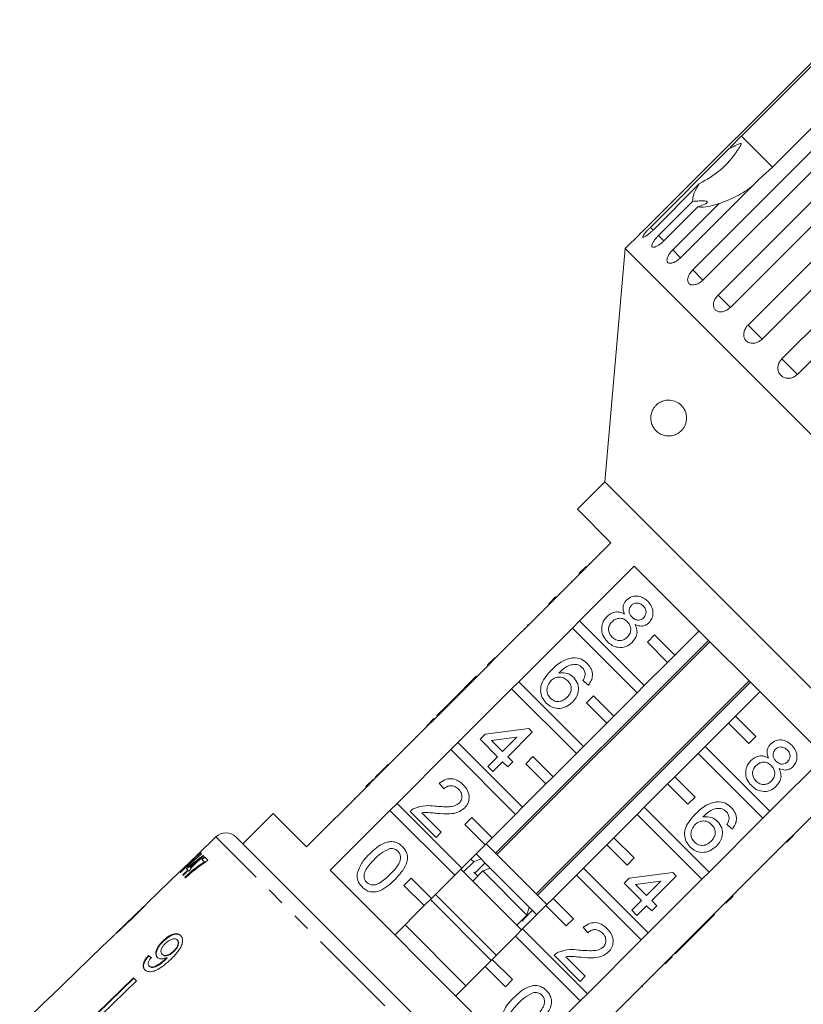
# Model space of a CAD drawing. Units: millimetres. Extents: x -114 to 592, y -66 to 355.
# Drawn here: x -4 to 51, y 274 to 343 of the extents above; entities that cross this region are included whole.
import ezdxf

# ---------------------------------------------------------------- set-up
doc = ezdxf.new("R2010")
doc.units = ezdxf.units.MM
doc.linetypes.add('PHANTOM', pattern=[12.7, 6.35, -1.27, 1.27, -1.27, 1.27, -1.27])

msp = doc.modelspace()

# ---------------------------------------------------------------- linework, layer by layer
at = {"color": 7, "linetype": 'Continuous', "lineweight": 15}
for p, q in [((54.621, 342.831), (40.261, 328.47)), ((46.741, 334.718), (54.738, 342.715)), ((56.903, 340.549), (48.907, 332.552)), ((43.346, 325.385), (57.707, 339.746)), ((58.42, 339.033), (44.059, 324.672)), ((45.11, 323.621), (59.471, 337.982)), ((60.328, 337.124), (45.968, 322.763)), ((47.199, 321.532), (61.559, 335.893)), ((62.541, 334.912), (48.18, 320.551)), ((40.388, 328.343), (45.858, 333.813)), ((49.56, 319.171), (63.921, 333.532)), ((48.907, 332.552), (47.97, 331.701)), ((65.001, 332.451), (50.641, 318.09)), ((43.804, 331.381), (40.578, 328.154)), ((47.97, 331.701), (42.5, 326.231)), ((40.955, 327.776), (43.333, 330.153)), ((43.707, 329.778), (41.33, 327.401)), ((41.95, 326.781), (45.177, 330.008)), ((39.646, 327.876), (38.634, 326.864)), ((38.634, 326.864), (37.21, 310.591)), ((74.696, 290.801), (38.634, 326.864)), ((37.21, 310.591), (35.301, 308.682)), ((58.423, 289.377), (37.21, 310.591)), ((35.301, 308.682), (37.634, 306.348)), ((37.634, 306.348), (33.816, 302.53)), ((36.844, 305.628), (36.879, 305.593)), ((35.407, 304.191), (35.902, 304.686)), ((35.452, 300.894), (39.27, 304.712)), ((35.588, 304.373), (35.624, 304.337)), ((36.134, 304.918), (36.169, 304.883)), ((39.27, 304.712), (52.545, 291.438)), ((34.873, 303.657), (34.908, 303.622)), ((33.286, 302.07), (33.781, 302.565)), ((33.321, 302.035), (33.816, 302.53)), ((33.781, 302.565), (33.816, 302.53)), ((34.028, 302.812), (34.063, 302.777)), ((33.321, 302.035), (29.573, 298.287)), ((33.286, 302.07), (33.321, 302.035)), ((32.566, 301.351), (32.602, 301.315)), ((35.452, 300.894), (34.957, 300.399)), ((39.968, 296.378), (35.452, 300.894)), ((31.209, 296.651), (34.957, 300.399)), ((31.604, 300.388), (31.639, 300.353)), ((31.853, 300.638), (31.818, 300.602)), ((31.818, 300.602), (31.853, 300.567)), ((31.853, 300.638), (31.889, 300.603)), ((34.957, 300.399), (39.473, 295.883)), ((43.786, 300.196), (42.089, 298.499)), ((44.449, 299.534), (29.6, 284.684)), ((29.689, 284.595), (44.538, 299.444)), ((30.702, 299.486), (30.737, 299.451)), ((40.675, 299.913), (40.18, 299.418)), ((42.089, 298.499), (40.675, 299.913)), ((40.18, 299.418), (41.594, 298.004)), ((29.043, 297.827), (29.538, 298.322)), ((29.078, 297.792), (29.573, 298.287)), ((29.538, 298.322), (29.573, 298.287)), ((29.75, 298.535), (29.786, 298.5)), ((41.594, 298.004), (42.089, 298.499)), ((29.078, 297.792), (25.331, 294.044)), ((29.043, 297.827), (29.078, 297.792)), ((41.594, 298.004), (39.968, 296.378)), ((28.253, 297.038), (26.542, 295.327)), ((28.253, 297.038), (28.289, 297.003)), ((47.277, 296.706), (32.428, 281.856)), ((36.076, 296.415), (35.684, 296.736)), ((26.966, 292.409), (30.714, 296.156)), ((31.209, 296.651), (30.714, 296.156)), ((30.714, 296.156), (35.23, 291.64)), ((35.725, 292.135), (31.209, 296.651)), ((32.517, 281.767), (47.366, 296.616)), ((39.473, 295.883), (39.968, 296.378)), ((26.542, 295.327), (26.186, 294.971)), ((26.542, 295.327), (26.578, 295.292)), ((36.432, 295.671), (35.937, 295.176)), ((37.846, 294.257), (36.432, 295.671)), ((39.473, 295.883), (37.846, 294.257)), ((46.332, 294.257), (48.029, 295.954)), ((26.186, 294.971), (25.509, 294.293)), ((26.186, 294.971), (26.221, 294.935)), ((35.937, 295.176), (37.351, 293.762)), ((24.8, 293.585), (25.295, 294.08)), ((24.836, 293.549), (25.331, 294.044)), ((25.295, 294.08), (25.331, 294.044)), ((25.509, 294.293), (25.544, 294.258)), ((37.351, 293.762), (37.846, 294.257)), ((46.332, 294.257), (45.837, 293.762)), ((47.746, 292.842), (46.332, 294.257)), ((24.836, 293.549), (21.088, 289.802)), ((24.8, 293.585), (24.836, 293.549)), ((28.876, 292.993), (31.906, 293.385)), ((31.906, 293.385), (32.155, 293.136)), ((37.351, 293.762), (35.725, 292.135)), ((44.21, 292.135), (45.837, 293.762)), ((45.837, 293.762), (47.251, 292.347)), ((24.012, 292.796), (24.047, 292.761)), ((28.52, 292.637), (28.876, 292.993)), ((29.732, 291.425), (28.52, 292.637)), ((31.089, 292.783), (29.316, 292.553)), ((30.088, 291.781), (31.089, 292.783)), ((32.155, 293.136), (30.445, 291.425)), ((47.251, 292.347), (47.746, 292.842)), ((22.724, 288.166), (26.471, 291.914)), ((23.244, 292.029), (23.28, 291.993)), ((26.966, 292.409), (26.471, 291.914)), ((26.471, 291.914), (30.987, 287.398)), ((31.482, 287.893), (26.966, 292.409)), ((29.316, 292.553), (30.088, 291.781)), ((35.23, 291.64), (35.725, 292.135)), ((44.21, 292.135), (43.715, 291.64)), ((48.726, 287.619), (44.21, 292.135)), ((29.054, 290.748), (29.732, 291.425)), ((30.445, 291.425), (30.801, 291.068)), ((32.19, 291.428), (31.695, 290.933)), ((33.604, 290.014), (32.19, 291.428)), ((35.23, 291.64), (33.604, 290.014)), ((42.089, 290.014), (43.715, 291.64)), ((43.715, 291.64), (48.231, 287.124)), ((52.545, 291.438), (48.726, 287.619)), ((22.104, 290.888), (22.139, 290.853)), ((29.411, 290.391), (29.054, 290.748)), ((30.088, 291.068), (29.411, 290.391)), ((30.445, 290.712), (30.088, 291.068)), ((30.801, 291.068), (30.445, 290.712)), ((31.695, 290.933), (33.109, 289.519)), ((20.558, 289.342), (21.053, 289.837)), ((21.053, 289.837), (21.088, 289.802)), ((21.588, 290.372), (21.231, 290.016)), ((21.231, 290.016), (21.267, 289.981)), ((21.588, 290.372), (21.623, 290.337)), ((33.109, 289.519), (33.604, 290.014)), ((42.089, 290.014), (41.594, 289.519)), ((43.503, 288.6), (42.089, 290.014)), ((20.593, 289.307), (16.421, 285.135)), ((20.558, 289.342), (20.593, 289.307)), ((20.593, 289.307), (21.088, 289.802)), ((25.989, 289.179), (25.668, 289.571)), ((33.109, 289.519), (31.482, 287.893)), ((39.968, 287.893), (41.594, 289.519)), ((41.594, 289.519), (43.008, 288.105)), ((50.362, 285.983), (54.181, 289.802)), ((19.734, 288.519), (19.77, 288.484)), ((43.008, 288.105), (43.503, 288.6)), ((19.25, 287.963), (19.214, 287.999)), ((22.724, 288.166), (22.229, 287.671)), ((27.24, 283.65), (22.724, 288.166)), ((30.987, 287.398), (31.482, 287.893)), ((39.968, 287.893), (39.473, 287.398)), ((44.484, 283.376), (39.968, 287.893)), ((14.088, 287.468), (11.966, 285.347)), ((16.421, 285.135), (14.088, 287.468)), ((18.057, 283.499), (22.229, 287.671)), ((22.229, 287.671), (26.745, 283.155)), ((25.454, 285.793), (23.637, 287.611)), ((24.451, 287.51), (25.811, 286.15)), ((27.947, 287.185), (27.452, 286.69)), ((29.361, 285.771), (27.947, 287.185)), ((30.987, 287.398), (29.361, 285.771)), ((37.846, 285.771), (39.473, 287.398)), ((39.473, 287.398), (43.989, 282.882)), ((48.231, 287.124), (44.484, 283.376)), ((48.231, 287.124), (48.726, 287.619)), ((27.452, 286.69), (28.866, 285.276)), ((46.117, 286.374), (45.725, 286.695)), ((10.092, 285.832), (8.846, 284.628)), ((11.494, 285.819), (22.573, 274.74)), ((25.811, 286.15), (25.454, 285.793)), ((28.866, 285.276), (29.361, 285.771)), ((37.846, 285.771), (37.351, 285.276)), ((39.261, 284.357), (37.846, 285.771)), ((50.362, 285.983), (49.867, 285.488)), ((50.398, 285.948), (49.903, 285.453)), ((50.398, 285.948), (50.362, 285.983)), ((50.645, 286.195), (50.609, 286.231)), ((16.919, 285.703), (16.954, 285.668)), ((28.866, 285.276), (27.24, 283.65)), ((33.18, 281.104), (28.937, 285.347)), ((35.725, 283.65), (37.351, 285.276)), ((37.351, 285.276), (38.766, 283.862)), ((46.12, 281.741), (49.867, 285.488)), ((49.903, 285.453), (49.867, 285.488)), ((8.823, 284.556), (9.007, 284.734)), ((8.883, 284.495), (8.823, 284.556)), ((9.021, 284.72), (8.837, 284.542)), ((8.898, 284.481), (8.883, 284.495)), ((9.089, 284.653), (8.94, 284.508)), ((9.007, 284.734), (9.089, 284.653)), ((9.117, 284.262), (9.301, 284.44)), ((9.316, 284.426), (9.131, 284.248)), ((9.203, 284.538), (9.229, 284.513)), ((9.301, 284.44), (9.526, 284.215)), ((28.582, 284.288), (28.23, 284.64)), ((38.766, 283.862), (39.261, 284.357)), ((48.868, 284.418), (48.832, 284.453)), ((49.183, 284.734), (49.148, 284.769)), ((8.379, 284.177), (7.706, 283.527)), ((7.708, 283.526), (8.381, 284.175)), ((8.031, 283.607), (8.216, 283.785)), ((8.23, 283.771), (8.046, 283.593)), ((8.23, 283.771), (8.216, 283.785)), ((8.247, 283.754), (8.31, 283.691)), ((8.324, 283.676), (8.31, 283.691)), ((8.343, 283.658), (8.378, 283.623)), ((8.853, 284.186), (8.839, 284.2)), ((9.292, 284.087), (9.117, 284.262)), ((9.306, 284.073), (9.292, 284.087)), ((9.526, 284.215), (9.377, 284.071)), ((26.745, 283.155), (27.24, 283.65)), ((28.074, 284.088), (27.367, 283.381)), ((28.074, 284.088), (27.876, 284.286)), ((28.86, 284.009), (28.252, 283.401)), ((28.798, 284.071), (28.582, 284.288)), ((29.219, 283.651), (28.798, 284.071)), ((31.939, 280.931), (29.219, 283.651)), ((35.725, 283.65), (35.23, 283.155)), ((40.241, 279.134), (35.725, 283.65)), ((7.583, 283.409), (5.355, 281.257)), ((7.616, 283.334), (7.601, 283.348)), ((7.808, 283.142), (7.775, 283.174)), ((7.972, 282.977), (7.929, 283.02)), ((8.126, 283.513), (8.031, 283.607)), ((8.14, 283.498), (8.126, 283.513)), ((8.193, 283.445), (8.158, 283.48)), ((8.378, 283.623), (8.193, 283.445)), ((31.332, 270.224), (18.057, 283.499)), ((26.745, 283.155), (25.119, 281.529)), ((31.412, 279.337), (27.169, 283.579)), ((28.004, 282.744), (28.711, 283.452)), ((28.361, 283.095), (28.081, 283.375)), ((31.786, 280.377), (28.711, 283.452)), ((33.604, 281.529), (35.23, 283.155)), ((35.23, 283.155), (39.746, 278.639)), ((38.917, 282.952), (41.947, 283.344)), ((42.196, 283.095), (40.485, 281.384)), ((41.947, 283.344), (42.196, 283.095)), ((43.989, 282.882), (44.484, 283.376)), ((47.705, 283.255), (47.669, 283.29)), ((23.704, 282.943), (23.209, 282.448)), ((23.209, 282.448), (24.624, 281.034)), ((25.119, 281.529), (23.704, 282.943)), ((38.561, 282.596), (38.917, 282.952)), ((39.773, 281.384), (38.561, 282.596)), ((41.13, 282.742), (39.357, 282.512)), ((39.357, 282.512), (40.129, 281.74)), ((40.129, 281.74), (41.13, 282.742)), ((43.989, 282.882), (40.241, 279.134)), ((29.644, 277.569), (25.401, 281.811)), ((46.12, 281.741), (45.625, 281.246)), ((46.155, 281.705), (45.66, 281.21)), ((46.155, 281.705), (46.12, 281.741)), ((46.367, 281.918), (46.332, 281.953)), ((5.067, 280.979), (3.147, 279.125)), ((24.624, 281.034), (22.573, 278.983)), ((24.624, 281.034), (25.119, 281.529)), ((29.29, 277.215), (25.048, 281.458)), ((31.482, 279.407), (33.109, 281.034)), ((31.939, 280.931), (31.786, 280.377)), ((32.243, 280.627), (31.97, 280.899)), ((33.604, 281.529), (33.109, 281.034)), ((33.109, 281.034), (34.523, 279.619)), ((35.018, 280.114), (33.604, 281.529)), ((39.095, 280.707), (39.773, 281.384)), ((40.129, 281.027), (39.452, 280.35)), ((40.485, 280.671), (40.129, 281.027)), ((40.485, 281.384), (40.842, 281.027)), ((40.842, 281.027), (40.485, 280.671)), ((41.877, 277.498), (45.625, 281.246)), ((45.66, 281.21), (45.625, 281.246)), ((31.786, 280.377), (31.078, 279.67)), ((31.555, 280.099), (32.163, 280.707)), ((32.472, 280.397), (32.243, 280.627)), ((39.452, 280.35), (39.095, 280.707)), ((43.159, 278.71), (44.87, 280.421)), ((44.87, 280.421), (44.835, 280.456)), ((27.523, 275.447), (23.28, 279.69)), ((31.516, 279.94), (31.432, 280.023)), ((34.523, 279.619), (35.018, 280.114)), ((36.03, 279.138), (35.709, 279.53)), ((2.858, 278.845), (2.166, 278.177)), ((29.361, 277.286), (30.987, 278.912)), ((31.482, 279.407), (30.987, 278.912)), ((30.987, 278.912), (35.504, 274.396)), ((35.999, 274.891), (31.482, 279.407)), ((39.746, 278.639), (40.241, 279.134)), ((2.167, 278.176), (-1.43, 274.702)), ((2.167, 278.176), (2.166, 278.177)), ((6.406, 278.579), (6.435, 278.551)), ((7.384, 278.648), (7.413, 278.619)), ((39.746, 278.639), (35.999, 274.891)), ((42.126, 277.676), (42.803, 278.353)), ((42.803, 278.353), (42.768, 278.389)), ((42.803, 278.353), (43.159, 278.71)), ((43.159, 278.71), (43.124, 278.745)), ((5.383, 277.551), (5.412, 277.523)), ((6.343, 277.645), (6.371, 277.616)), ((7.136, 277.864), (7.164, 277.835)), ((35.495, 275.752), (33.677, 277.57)), ((34.492, 277.469), (35.852, 276.109)), ((41.877, 277.498), (41.382, 277.003)), ((41.912, 277.463), (41.877, 277.498)), ((42.126, 277.676), (42.09, 277.712)), ((5.424, 276.828), (5.453, 276.8)), ((6.601, 277.342), (6.629, 277.314)), ((6.66, 277.401), (6.688, 277.373)), ((26.816, 274.74), (28.866, 276.791)), ((29.361, 277.286), (28.866, 276.791)), ((28.866, 276.791), (30.28, 275.377)), ((30.775, 275.872), (29.361, 277.286)), ((37.634, 273.255), (41.382, 277.003)), ((41.417, 276.968), (41.382, 277.003)), ((41.912, 277.463), (41.417, 276.968)), ((35.852, 276.109), (35.495, 275.752)), ((40.629, 276.179), (40.593, 276.215)), ((4.34, 276.003), (0.754, 272.518)), ((0.783, 272.489), (4.368, 275.975)), ((4.547, 275.795), (0.962, 272.31)), ((4.547, 275.795), (4.34, 276.003)), ((30.28, 275.377), (30.775, 275.872)), ((39.845, 275.395), (39.809, 275.43)), ((22.573, 274.74), (33.652, 263.661)), ((35.504, 274.396), (35.999, 274.891)), ((39.809, 275.359), (39.774, 275.395)), ((39.809, 275.359), (39.845, 275.395)), ((-1.432, 274.703), (-3.59, 272.619)), ((-1.43, 274.702), (-1.432, 274.703)), ((35.504, 274.396), (31.332, 270.224)), ((38.888, 274.439), (38.853, 274.474))]:
    msp.add_line(p, q, dxfattribs=at)
at = {"color": 8, "linetype": 'PHANTOM', "lineweight": 0}
for p, q in [((48.907, 332.552), (46.741, 334.718)), ((40.585, 328.146), (40.388, 328.343)), ((41.33, 327.401), (40.955, 327.776)), ((42.5, 326.231), (41.95, 326.781)), ((44.059, 324.672), (43.346, 325.385)), ((45.968, 322.763), (45.11, 323.621)), ((48.18, 320.551), (47.199, 321.532)), ((50.641, 318.09), (49.56, 319.171)), ((18.325, 287.11), (18.361, 287.074)), ((21.878, 274.046), (10.092, 285.832)), ((7.708, 283.526), (7.706, 283.527)), ((4.115, 280.046), (4.13, 280.031))]:
    msp.add_line(p, q, dxfattribs=at)
at = {"color": 7, "linetype": 'Continuous', "lineweight": 15, "flags": 128}
for points in [[(9.229, 284.513), (8.452, 283.763), (8.343, 283.658)], [(8.31, 283.691), (8.376, 283.754), (8.839, 284.2)], [(8.853, 284.186), (8.636, 283.977), (8.324, 283.676)], [(7.775, 283.174), (7.862, 283.258), (8.126, 283.513)], [(8.14, 283.498), (8.012, 283.375), (7.789, 283.16)], [(8.158, 283.48), (7.895, 283.225), (7.808, 283.142)]]:
    msp.add_lwpolyline(points, dxfattribs=at)
at = {"color": 7, "linetype": 'Continuous', "lineweight": 15}
msp.add_arc((10.787, 285.112), 1, 45, 134, dxfattribs=at)
for centre, major_axis, ratio, start_param, end_param in [((17.04, 269.207), (17.266, 17.266), 0.687278, 1.352033, 1.403397), ((17.054, 269.193), (17.266, 17.266), 0.687278, 1.352033, 1.403397), ((16.743, 268.91), (17.267, 17.267), 0.687551, 1.355256, 1.385927), ((15.435, 267.627), (12.602, -11.194), 0.080621, 2.536271, 2.562331), ((15.435, 267.627), (12.565, -11.161), 0.080621, 2.536359, 2.562497)]:
    msp.add_ellipse(centre, major_axis=major_axis, ratio=ratio, start_param=start_param, end_param=end_param, dxfattribs=at)
for points, knots in [([(45.858, 333.813), (45.915, 333.874), (46.203, 334.175), (46.502, 334.476), (46.741, 334.718)], [0, 0, 0, 0, 0.199699, 1, 1, 1, 1]), ([(43.804, 331.381), (44.311, 331.677), (45.349, 332.284), (46.172, 333.275), (46.578, 333.883), (46.648, 333.999), (46.686, 334.069), (46.709, 334.12), (46.721, 334.156), (46.722, 334.181), (46.718, 334.195), (46.707, 334.203), (46.688, 334.206), (46.629, 334.196), (46.41, 334.097), (46.146, 333.958), (45.918, 333.844), (45.858, 333.813)], [0, 0, 0, 0, 0.345527, 0.709268, 0.751876, 0.774708, 0.789342, 0.79909, 0.808933, 0.812566, 0.816237, 0.819532, 0.823189, 0.829992, 0.856561, 0.961701, 1, 1, 1, 1]), ([(43.333, 330.153), (43.343, 330.335), (43.362, 330.667), (43.667, 331.159), (43.804, 331.381)], [0, 0, 0, 0, 0.550178, 1, 1, 1, 1]), ([(47.456, 331.186), (47.258, 331.043), (46.691, 330.631), (45.896, 330.265), (45.311, 330.056), (45.177, 330.008)], [0, 0, 0, 0, 0.290698, 0.837461, 1, 1, 1, 1]), ([(43.707, 329.778), (43.879, 329.833), (44.121, 329.911), (44.317, 330.032), (44.374, 330.103), (44.343, 330.153), (44.243, 330.185), (44.033, 330.199), (43.713, 330.186), (43.456, 330.164), (43.333, 330.153)], [0, 0, 0, 0, 0.248263, 0.347959, 0.448581, 0.520486, 0.592329, 0.692699, 0.852634, 1, 1, 1, 1]), ([(45.177, 330.008), (44.929, 329.925), (44.33, 329.723), (43.938, 329.758), (43.707, 329.778)], [0, 0, 0, 0, 0.412584, 1, 1, 1, 1]), ([(39.646, 327.876), (39.644, 327.874), (39.636, 327.866), (39.695, 327.922), (39.816, 328.036), (39.991, 328.204), (40.148, 328.358), (40.239, 328.448), (40.261, 328.47)], [0, 0, 0, 0, 0.078071, 0.289555, 0.501514, 0.715103, 0.930743, 1, 1, 1, 1]), ([(40.388, 328.343), (40.341, 328.296), (40.225, 328.178), (40.06, 327.994), (39.923, 327.82), (39.85, 327.696), (39.85, 327.633), (39.921, 327.639), (40.055, 327.711), (40.236, 327.843), (40.42, 328), (40.533, 328.11), (40.578, 328.154)], [0, 0, 0, 0, 0.074338, 0.183211, 0.291648, 0.399156, 0.505643, 0.611481, 0.717335, 0.823854, 0.931381, 1, 1, 1, 1]), ([(40.955, 327.776), (40.909, 327.727), (40.795, 327.609), (40.641, 327.413), (40.526, 327.218), (40.481, 327.065), (40.512, 326.971), (40.614, 326.946), (40.775, 326.991), (40.977, 327.102), (41.171, 327.249), (41.286, 327.358), (41.33, 327.401)], [0, 0, 0, 0, 0.074338, 0.183211, 0.291648, 0.399156, 0.505643, 0.611481, 0.717335, 0.823854, 0.931381, 1, 1, 1, 1]), ([(41.95, 326.781), (41.883, 326.709), (41.75, 326.565), (41.611, 326.335), (41.539, 326.129), (41.547, 325.965), (41.631, 325.862), (41.781, 325.83), (41.981, 325.873), (42.208, 325.986), (42.386, 326.12), (42.478, 326.209), (42.5, 326.231)], [0, 0, 0, 0, 0.108578, 0.217172, 0.325379, 0.432579, 0.538828, 0.644617, 0.750645, 0.857487, 0.965356, 1, 1, 1, 1]), ([(43.346, 325.385), (43.281, 325.312), (43.15, 325.166), (43.025, 324.922), (42.974, 324.694), (43.007, 324.504), (43.119, 324.373), (43.296, 324.315), (43.518, 324.336), (43.761, 324.434), (43.944, 324.562), (44.036, 324.651), (44.059, 324.672)], [0, 0, 0, 0, 0.108578, 0.217172, 0.325379, 0.432579, 0.538828, 0.644617, 0.750645, 0.857487, 0.965356, 1, 1, 1, 1]), ([(45.11, 323.621), (45.077, 323.586), (45.01, 323.514), (44.928, 323.395), (44.861, 323.27), (44.815, 323.144), (44.788, 323.019), (44.784, 322.9), (44.801, 322.788), (44.839, 322.69), (44.897, 322.604), (44.973, 322.536), (45.065, 322.486), (45.17, 322.456), (45.286, 322.446), (45.408, 322.456), (45.535, 322.488), (45.661, 322.539), (45.784, 322.61), (45.874, 322.677), (45.934, 322.731), (45.957, 322.752), (45.968, 322.763)], [0, 0, 0, 0, 0.053522, 0.108588, 0.162112, 0.217197, 0.270523, 0.325425, 0.378254, 0.432643, 0.485009, 0.538908, 0.591054, 0.644707, 0.696977, 0.750741, 0.803414, 0.857588, 0.910765, 0.965463, 0.982707, 1, 1, 1, 1]), ([(47.199, 321.532), (47.166, 321.497), (47.099, 321.425), (47.02, 321.303), (46.958, 321.174), (46.917, 321.042), (46.898, 320.909), (46.902, 320.781), (46.929, 320.66), (46.977, 320.551), (47.046, 320.456), (47.132, 320.377), (47.235, 320.317), (47.349, 320.277), (47.473, 320.259), (47.603, 320.262), (47.736, 320.286), (47.867, 320.333), (47.995, 320.4), (48.086, 320.466), (48.146, 320.519), (48.169, 320.54), (48.18, 320.551)], [0, 0, 0, 0, 0.053522, 0.108588, 0.162112, 0.217197, 0.270523, 0.325425, 0.378254, 0.432643, 0.485009, 0.538908, 0.591054, 0.644707, 0.696977, 0.750741, 0.803414, 0.857588, 0.910765, 0.965463, 0.982707, 1, 1, 1, 1]), ([(49.56, 319.171), (49.497, 319.096), (49.37, 318.945), (49.279, 318.668), (49.276, 318.391), (49.369, 318.142), (49.544, 317.949), (49.78, 317.832), (50.051, 317.803), (50.328, 317.866), (50.525, 317.981), (50.618, 318.069), (50.641, 318.09)], [0, 0, 0, 0, 0.108578, 0.217172, 0.325379, 0.432579, 0.538828, 0.644617, 0.750645, 0.857487, 0.965356, 1, 1, 1, 1]), ([(40.421, 315.166), (40.433, 315.245), (40.454, 315.38), (40.513, 315.536), (40.59, 315.693), (40.7, 315.85), (40.891, 316.043), (41.155, 316.205), (41.5, 316.302), (41.878, 316.298), (42.207, 316.19), (42.463, 316.017), (42.632, 315.85), (42.759, 315.663), (42.838, 315.486), (42.895, 315.301), (42.924, 315.068), (42.904, 314.845), (42.862, 314.674), (42.8, 314.512), (42.71, 314.35), (42.565, 314.166), (42.37, 314.001), (42.091, 313.855), (41.757, 313.78), (41.408, 313.806), (41.093, 313.919), (40.844, 314.087), (40.669, 314.278), (40.562, 314.449), (40.49, 314.606), (40.433, 314.8), (40.41, 315.001), (40.418, 315.122), (40.421, 315.166)], [0, 0, 0, 0, 0.02111, 0.03617, 0.05163, 0.080554, 0.11016, 0.168912, 0.229177, 0.292434, 0.357683, 0.386192, 0.415407, 0.442035, 0.455295, 0.46904, 0.492616, 0.51254, 0.527063, 0.541995, 0.564654, 0.587914, 0.626168, 0.665427, 0.723524, 0.783268, 0.830883, 0.879534, 0.914523, 0.931989, 0.949815, 0.969266, 0.988897, 1, 1, 1, 1]), ([(38.593, 301.368), (38.555, 301.46), (38.48, 301.644), (38.479, 301.926), (38.571, 302.168), (38.674, 302.285), (38.726, 302.344)], [0, 0, 0, 0, 0.28031, 0.559637, 0.779691, 1, 1, 1, 1]), ([(38.726, 302.344), (38.85, 302.44), (39.098, 302.633), (39.552, 302.648), (39.932, 302.509), (40.115, 302.347), (40.207, 302.265)], [0, 0, 0, 0, 0.279271, 0.558676, 0.779074, 1, 1, 1, 1]), ([(40.207, 302.265), (40.31, 302.145), (40.515, 301.905), (40.599, 301.461), (40.522, 301.054), (40.364, 300.862), (40.285, 300.766)], [0, 0, 0, 0, 0.280348, 0.559692, 0.779821, 1, 1, 1, 1]), ([(37.358, 301.19), (37.454, 301.274), (37.646, 301.44), (37.997, 301.535), (38.325, 301.503), (38.503, 301.413), (38.593, 301.368)], [0, 0, 0, 0, 0.280187, 0.559469, 0.779548, 1, 1, 1, 1]), ([(39.08, 301.986), (39.024, 301.917), (38.912, 301.779), (38.887, 301.522), (38.97, 301.307), (39.063, 301.204), (39.109, 301.152)], [0, 0, 0, 0, 0.279936, 0.558845, 0.779075, 1, 1, 1, 1]), ([(39.89, 301.94), (39.826, 301.997), (39.698, 302.11), (39.457, 302.158), (39.237, 302.113), (39.133, 302.028), (39.08, 301.986)], [0, 0, 0, 0, 0.2803652, 0.5593665, 0.7797012, 1, 1, 1, 1]), ([(39.919, 301.113), (39.974, 301.182), (40.083, 301.32), (40.104, 301.573), (40.027, 301.787), (39.936, 301.889), (39.89, 301.94)], [0, 0, 0, 0, 0.279693, 0.559145, 0.779317, 1, 1, 1, 1]), ([(37.395, 299.445), (37.276, 299.586), (37.038, 299.868), (36.962, 300.393), (37.078, 300.859), (37.265, 301.08), (37.358, 301.19)], [0, 0, 0, 0, 0.280131, 0.559335, 0.779523, 1, 1, 1, 1]), ([(37.722, 300.841), (37.648, 300.753), (37.502, 300.578), (37.45, 300.25), (37.548, 299.969), (37.662, 299.832), (37.719, 299.763)], [0, 0, 0, 0, 0.280552, 0.558516, 0.77917, 1, 1, 1, 1]), ([(38.778, 300.843), (38.692, 300.915), (38.521, 301.06), (38.199, 301.095), (37.921, 301.012), (37.788, 300.898), (37.722, 300.841)], [0, 0, 0, 0, 0.280111, 0.558976, 0.779307, 1, 1, 1, 1]), ([(38.78, 299.76), (38.853, 299.849), (38.999, 300.025), (39.042, 300.354), (38.955, 300.64), (38.837, 300.775), (38.778, 300.843)], [0, 0, 0, 0, 0.27997, 0.559316, 0.779349, 1, 1, 1, 1]), ([(39.109, 301.152), (39.174, 301.095), (39.302, 300.982), (39.545, 300.934), (39.764, 300.983), (39.867, 301.07), (39.919, 301.113)], [0, 0, 0, 0, 0.280478, 0.559259, 0.779576, 1, 1, 1, 1]), ([(39.328, 300.633), (39.376, 300.517), (39.473, 300.285), (39.454, 299.817), (39.254, 299.557), (39.131, 299.399)], [0, 0, 0, 0, 0.281226, 0.561787, 1, 1, 1, 1]), ([(40.285, 300.766), (40.211, 300.704), (40.062, 300.579), (39.711, 300.497), (39.473, 300.582), (39.328, 300.633)], [0, 0, 0, 0, 0.280612, 0.560833, 1, 1, 1, 1]), ([(39.131, 299.399), (38.987, 299.284), (38.699, 299.056), (38.171, 299.016), (37.719, 299.16), (37.503, 299.35), (37.395, 299.445)], [0, 0, 0, 0, 0.279532, 0.559025, 0.779261, 1, 1, 1, 1]), ([(37.719, 299.763), (37.805, 299.689), (37.976, 299.543), (38.299, 299.503), (38.58, 299.587), (38.713, 299.702), (38.78, 299.76)], [0, 0, 0, 0, 0.280192, 0.559073, 0.779305, 1, 1, 1, 1]), ([(33.493, 297.467), (33.729, 297.696), (34.15, 298.104), (34.712, 298.259), (34.959, 298.327)], [0, 0, 0, 0, 0.561396, 1, 1, 1, 1]), ([(34.959, 298.327), (35.176, 298.316), (35.566, 298.297), (35.858, 298.043), (35.987, 297.93)], [0, 0, 0, 0, 0.55838, 1, 1, 1, 1]), ([(33.13, 295.155), (33.023, 295.283), (32.81, 295.538), (32.702, 296.038), (32.837, 296.759), (33.222, 297.175), (33.493, 297.467)], [0, 0, 0, 0, 0.186919, 0.373549, 0.560232, 1, 1, 1, 1]), ([(35.257, 297.854), (35.121, 297.854), (34.85, 297.855), (34.406, 297.642), (34.153, 297.405), (33.999, 297.26)], [0, 0, 0, 0, 0.279359, 0.559176, 1, 1, 1, 1]), ([(35.642, 297.633), (35.578, 297.689), (35.464, 297.788), (35.32, 297.834), (35.257, 297.854)], [0, 0, 0, 0, 0.559717, 1, 1, 1, 1]), ([(35.841, 297.15), (35.831, 297.252), (35.813, 297.434), (35.695, 297.572), (35.642, 297.633)], [0, 0, 0, 0, 0.559004, 1, 1, 1, 1]), ([(35.987, 297.93), (36.089, 297.81), (36.293, 297.569), (36.375, 297.122), (36.285, 296.722), (36.146, 296.517), (36.076, 296.415)], [0, 0, 0, 0, 0.280049, 0.559187, 0.779374, 1, 1, 1, 1]), ([(33.47, 296.732), (33.39, 296.631), (33.23, 296.429), (33.156, 296.068), (33.227, 295.736), (33.358, 295.581), (33.424, 295.503)], [0, 0, 0, 0, 0.280082, 0.55977, 0.779688, 1, 1, 1, 1]), ([(34.622, 296.729), (34.527, 296.805), (34.338, 296.958), (33.992, 297.001), (33.686, 296.919), (33.542, 296.794), (33.47, 296.732)], [0, 0, 0, 0, 0.27974, 0.559339, 0.779412, 1, 1, 1, 1]), ([(33.999, 297.26), (34.217, 297.274), (34.606, 297.299), (34.908, 297.058), (35.041, 296.951)], [0, 0, 0, 0, 0.558625, 1, 1, 1, 1]), ([(34.593, 295.573), (34.673, 295.666), (34.834, 295.852), (34.901, 296.201), (34.813, 296.511), (34.685, 296.657), (34.622, 296.729)], [0, 0, 0, 0, 0.280456, 0.559364, 0.779311, 1, 1, 1, 1]), ([(35.041, 296.951), (35.152, 296.807), (35.373, 296.517), (35.392, 295.992), (35.242, 295.548), (35.054, 295.335), (34.96, 295.228)], [0, 0, 0, 0, 0.2791407, 0.5588147, 0.7791703, 1, 1, 1, 1]), ([(35.684, 296.736), (35.728, 296.808), (35.805, 296.937), (35.83, 297.085), (35.841, 297.15)], [0, 0, 0, 0, 0.5604877, 1, 1, 1, 1]), ([(33.424, 295.503), (33.521, 295.426), (33.716, 295.27), (34.079, 295.26), (34.376, 295.379), (34.52, 295.508), (34.593, 295.573)], [0, 0, 0, 0, 0.279489, 0.558551, 0.778978, 1, 1, 1, 1]), ([(34.96, 295.228), (34.811, 295.106), (34.513, 294.864), (33.972, 294.753), (33.478, 294.864), (33.246, 295.058), (33.13, 295.155)], [0, 0, 0, 0, 0.28023, 0.559761, 0.779759, 1, 1, 1, 1]), ([(48.767, 292.303), (48.891, 292.399), (49.139, 292.592), (49.593, 292.607), (49.973, 292.469), (50.156, 292.306), (50.248, 292.224)], [0, 0, 0, 0, 0.279271, 0.558676, 0.779074, 1, 1, 1, 1]), ([(48.634, 291.328), (48.596, 291.419), (48.52, 291.603), (48.52, 291.885), (48.612, 292.127), (48.715, 292.244), (48.767, 292.303)], [0, 0, 0, 0, 0.28031, 0.559637, 0.779691, 1, 1, 1, 1]), ([(49.121, 291.945), (49.065, 291.876), (48.953, 291.738), (48.928, 291.481), (49.011, 291.266), (49.104, 291.163), (49.15, 291.111)], [0, 0, 0, 0, 0.279936, 0.558845, 0.779075, 1, 1, 1, 1]), ([(49.931, 291.899), (49.867, 291.956), (49.738, 292.069), (49.497, 292.117), (49.278, 292.072), (49.174, 291.987), (49.121, 291.945)], [0, 0, 0, 0, 0.280365, 0.559367, 0.779701, 1, 1, 1, 1]), ([(49.96, 291.072), (50.015, 291.141), (50.123, 291.279), (50.144, 291.532), (50.068, 291.746), (49.977, 291.848), (49.931, 291.899)], [0, 0, 0, 0, 0.279693, 0.559145, 0.779317, 1, 1, 1, 1]), ([(50.248, 292.224), (50.351, 292.104), (50.556, 291.864), (50.64, 291.42), (50.563, 291.013), (50.405, 290.821), (50.326, 290.726)], [0, 0, 0, 0, 0.2803483, 0.5596925, 0.7798209, 1, 1, 1, 1]), ([(47.399, 291.149), (47.495, 291.233), (47.687, 291.399), (48.037, 291.494), (48.366, 291.462), (48.544, 291.372), (48.634, 291.328)], [0, 0, 0, 0, 0.280187, 0.559469, 0.779548, 1, 1, 1, 1]), ([(22.104, 290.888), (22.049, 290.833), (21.959, 290.743), (21.832, 290.616), (21.721, 290.505), (21.632, 290.417), (21.588, 290.372)], [0, 0, 0, 0, 0.340038, 0.560063, 0.78009, 1, 1, 1, 1]), ([(47.436, 289.404), (47.317, 289.545), (47.079, 289.827), (47.003, 290.352), (47.119, 290.818), (47.306, 291.039), (47.399, 291.149)], [0, 0, 0, 0, 0.280131, 0.559335, 0.779523, 1, 1, 1, 1]), ([(47.762, 290.8), (47.689, 290.712), (47.543, 290.537), (47.491, 290.209), (47.589, 289.928), (47.703, 289.791), (47.76, 289.722)], [0, 0, 0, 0, 0.280552, 0.558516, 0.77917, 1, 1, 1, 1]), ([(48.818, 290.802), (48.733, 290.874), (48.562, 291.02), (48.24, 291.054), (47.962, 290.972), (47.829, 290.857), (47.762, 290.8)], [0, 0, 0, 0, 0.280111, 0.558976, 0.779307, 1, 1, 1, 1]), ([(48.821, 289.719), (48.894, 289.808), (49.04, 289.984), (49.083, 290.313), (48.996, 290.599), (48.878, 290.734), (48.818, 290.802)], [0, 0, 0, 0, 0.27997, 0.559316, 0.779349, 1, 1, 1, 1]), ([(49.15, 291.111), (49.215, 291.054), (49.343, 290.941), (49.586, 290.893), (49.805, 290.942), (49.908, 291.029), (49.96, 291.072)], [0, 0, 0, 0, 0.280478, 0.559259, 0.779576, 1, 1, 1, 1]), ([(49.369, 290.592), (49.417, 290.476), (49.514, 290.244), (49.495, 289.776), (49.294, 289.516), (49.172, 289.358)], [0, 0, 0, 0, 0.281226, 0.561787, 1, 1, 1, 1]), ([(50.326, 290.726), (50.252, 290.663), (50.103, 290.538), (49.752, 290.456), (49.514, 290.541), (49.369, 290.592)], [0, 0, 0, 0, 0.280612, 0.560833, 1, 1, 1, 1]), ([(25.668, 289.571), (25.812, 289.674), (26.099, 289.879), (26.611, 289.913), (27.035, 289.741), (27.241, 289.557), (27.344, 289.464)], [0, 0, 0, 0, 0.280235, 0.558893, 0.779132, 1, 1, 1, 1]), ([(27.015, 289.151), (26.932, 289.223), (26.767, 289.365), (26.458, 289.424), (26.183, 289.347), (26.054, 289.235), (25.989, 289.179)], [0, 0, 0, 0, 0.28041, 0.559489, 0.779375, 1, 1, 1, 1]), ([(27.072, 288.195), (27.133, 288.275), (27.257, 288.436), (27.261, 288.729), (27.172, 288.974), (27.067, 289.092), (27.015, 289.151)], [0, 0, 0, 0, 0.27908, 0.558612, 0.779043, 1, 1, 1, 1]), ([(27.344, 289.464), (27.456, 289.335), (27.682, 289.076), (27.779, 288.594), (27.691, 288.153), (27.518, 287.945), (27.432, 287.841)], [0, 0, 0, 0, 0.2804823, 0.5596436, 0.7797486, 1, 1, 1, 1]), ([(49.172, 289.358), (49.028, 289.244), (48.74, 289.015), (48.212, 288.975), (47.759, 289.119), (47.544, 289.309), (47.436, 289.404)], [0, 0, 0, 0, 0.279532, 0.559025, 0.779261, 1, 1, 1, 1]), ([(47.76, 289.722), (47.846, 289.649), (48.017, 289.502), (48.34, 289.462), (48.62, 289.546), (48.754, 289.661), (48.821, 289.719)], [0, 0, 0, 0, 0.280192, 0.559073, 0.779305, 1, 1, 1, 1]), ([(23.637, 287.611), (23.685, 287.657), (23.771, 287.739), (23.875, 287.796), (23.921, 287.821)], [0, 0, 0, 0, 0.559956, 1, 1, 1, 1]), ([(23.921, 287.821), (24.183, 287.904), (24.652, 288.054), (25.139, 287.997), (25.355, 287.972)], [0, 0, 0, 0, 0.558359, 1, 1, 1, 1]), ([(25.355, 287.972), (25.684, 287.947), (26.143, 287.911), (26.747, 287.968), (26.964, 288.119), (27.072, 288.195)], [0, 0, 0, 0, 0.5613127, 0.7813859, 1, 1, 1, 1]), ([(27.432, 287.841), (27.28, 287.728), (26.976, 287.499), (26.292, 287.413), (25.813, 287.45), (25.52, 287.472)], [0, 0, 0, 0, 0.278741, 0.558834, 1, 1, 1, 1]), ([(43.534, 287.426), (43.77, 287.655), (44.191, 288.063), (44.753, 288.218), (44.999, 288.286)], [0, 0, 0, 0, 0.5613959, 1, 1, 1, 1]), ([(45.297, 287.813), (45.162, 287.813), (44.891, 287.814), (44.447, 287.601), (44.194, 287.364), (44.04, 287.22)], [0, 0, 0, 0, 0.279359, 0.559176, 1, 1, 1, 1]), ([(44.999, 288.286), (45.217, 288.275), (45.607, 288.256), (45.899, 288.002), (46.028, 287.89)], [0, 0, 0, 0, 0.55838, 1, 1, 1, 1]), ([(45.683, 287.592), (45.619, 287.648), (45.505, 287.747), (45.361, 287.793), (45.297, 287.813)], [0, 0, 0, 0, 0.559717, 1, 1, 1, 1]), ([(46.028, 287.89), (46.13, 287.769), (46.334, 287.528), (46.416, 287.081), (46.326, 286.681), (46.187, 286.476), (46.117, 286.374)], [0, 0, 0, 0, 0.280049, 0.559187, 0.779374, 1, 1, 1, 1]), ([(25.52, 287.472), (25.398, 287.484), (25.199, 287.503), (24.922, 287.527), (24.685, 287.541), (24.529, 287.52), (24.451, 287.51)], [0, 0, 0, 0, 0.340038, 0.560063, 0.78009, 1, 1, 1, 1]), ([(43.171, 285.114), (43.064, 285.242), (42.851, 285.497), (42.743, 285.997), (42.878, 286.718), (43.263, 287.134), (43.534, 287.426)], [0, 0, 0, 0, 0.186919, 0.373549, 0.560232, 1, 1, 1, 1]), ([(44.04, 287.22), (44.257, 287.233), (44.647, 287.258), (44.949, 287.017), (45.082, 286.91)], [0, 0, 0, 0, 0.558625, 1, 1, 1, 1]), ([(45.882, 287.109), (45.872, 287.211), (45.854, 287.393), (45.736, 287.531), (45.683, 287.592)], [0, 0, 0, 0, 0.559004, 1, 1, 1, 1]), ([(45.725, 286.695), (45.768, 286.767), (45.846, 286.896), (45.871, 287.044), (45.882, 287.109)], [0, 0, 0, 0, 0.5604877, 1, 1, 1, 1]), ([(43.511, 286.691), (43.431, 286.59), (43.271, 286.388), (43.196, 286.027), (43.268, 285.695), (43.399, 285.54), (43.465, 285.462)], [0, 0, 0, 0, 0.280082, 0.55977, 0.779688, 1, 1, 1, 1]), ([(44.663, 286.688), (44.568, 286.764), (44.379, 286.917), (44.033, 286.96), (43.727, 286.878), (43.583, 286.754), (43.511, 286.691)], [0, 0, 0, 0, 0.2797398, 0.5593387, 0.7794116, 1, 1, 1, 1]), ([(44.634, 285.532), (44.714, 285.625), (44.875, 285.811), (44.942, 286.16), (44.853, 286.471), (44.726, 286.616), (44.663, 286.688)], [0, 0, 0, 0, 0.280456, 0.559364, 0.779311, 1, 1, 1, 1]), ([(45.082, 286.91), (45.192, 286.766), (45.414, 286.476), (45.433, 285.952), (45.282, 285.507), (45.095, 285.294), (45.001, 285.187)], [0, 0, 0, 0, 0.279141, 0.558815, 0.77917, 1, 1, 1, 1]), ([(20.802, 284.634), (20.963, 284.786), (21.286, 285.092), (21.764, 285.391), (22.197, 285.509), (22.535, 285.5), (22.852, 285.374), (23.018, 285.226), (23.102, 285.151)], [0, 0, 0, 0, 0.250495, 0.500372, 0.625439, 0.750208, 0.87498, 1, 1, 1, 1]), ([(22.777, 284.835), (22.734, 284.872), (22.648, 284.948), (22.455, 285.026), (22.307, 285.018), (22.217, 285.014)], [0, 0, 0, 0, 0.280453, 0.560688, 1, 1, 1, 1]), ([(23.102, 285.151), (23.176, 285.068), (23.323, 284.9), (23.449, 284.585), (23.466, 284.246), (23.263, 283.604), (22.885, 283.185), (22.584, 282.851)], [0, 0, 0, 0, 0.125373, 0.250644, 0.375698, 0.501113, 1, 1, 1, 1]), ([(45.001, 285.187), (44.852, 285.065), (44.554, 284.823), (44.013, 284.712), (43.519, 284.823), (43.287, 285.017), (43.171, 285.114)], [0, 0, 0, 0, 0.28023, 0.559761, 0.779759, 1, 1, 1, 1]), ([(43.465, 285.462), (43.562, 285.385), (43.757, 285.229), (44.119, 285.219), (44.417, 285.338), (44.561, 285.467), (44.634, 285.532)], [0, 0, 0, 0, 0.2794888, 0.558551, 0.7789781, 1, 1, 1, 1]), ([(7.601, 283.348), (7.714, 283.455), (7.939, 283.669), (8.381, 284.076), (8.683, 284.328), (8.883, 284.495)], [0, 0, 0, 0, 0.251895, 0.502964, 1, 1, 1, 1]), ([(8.898, 284.481), (8.799, 284.4), (8.601, 284.238), (8.3, 283.974), (8.095, 283.782), (8.003, 283.695)], [0, 0, 0, 0, 0.354622, 0.708571, 1, 1, 1, 1]), ([(8.94, 284.508), (8.867, 284.45), (8.722, 284.333), (8.49, 284.134), (8.255, 283.927), (8.093, 283.78), (8.012, 283.706)], [0, 0, 0, 0, 0.250314, 0.500344, 0.749071, 1, 1, 1, 1]), ([(8.381, 284.175), (8.451, 284.243), (8.591, 284.379), (8.754, 284.54), (8.822, 284.605), (8.846, 284.628)], [0, 0, 0, 0, 0.395525, 0.791315, 1, 1, 1, 1]), ([(19.933, 283.224), (20.04, 283.521), (20.232, 284.053), (20.627, 284.456), (20.802, 284.634)], [0, 0, 0, 0, 0.557973, 1, 1, 1, 1]), ([(22.217, 285.014), (21.997, 284.91), (21.602, 284.723), (21.295, 284.415), (21.159, 284.278)], [0, 0, 0, 0, 0.5580588, 1, 1, 1, 1]), ([(22.229, 283.209), (22.454, 283.439), (22.736, 283.727), (22.948, 284.163), (22.976, 284.404), (22.932, 284.648), (22.829, 284.772), (22.777, 284.835)], [0, 0, 0, 0, 0.500352, 0.625529, 0.750516, 0.875255, 1, 1, 1, 1]), ([(8.012, 283.706), (7.98, 283.675), (7.914, 283.615), (7.781, 283.491), (7.682, 283.397), (7.616, 283.334)], [0, 0, 0, 0, 0.250053, 0.500185, 1, 1, 1, 1]), ([(7.929, 283.02), (8.044, 283.125), (8.273, 283.335), (8.738, 283.721), (9.07, 283.941), (9.292, 284.087)], [0, 0, 0, 0, 0.2505402, 0.500208, 1, 1, 1, 1]), ([(9.306, 284.073), (9.197, 284.004), (8.98, 283.867), (8.638, 283.609), (8.29, 283.323), (8.06, 283.113), (7.944, 283.006)], [0, 0, 0, 0, 0.249672, 0.498874, 0.746343, 1, 1, 1, 1]), ([(9.377, 284.071), (9.26, 283.997), (9.04, 283.857), (8.704, 283.606), (8.488, 283.429), (8.379, 283.339)], [0, 0, 0, 0, 0.362373, 0.678982, 1, 1, 1, 1]), ([(21.159, 284.278), (20.935, 284.048), (20.655, 283.761), (20.438, 283.328), (20.414, 283.087), (20.454, 282.844), (20.556, 282.719), (20.607, 282.656)], [0, 0, 0, 0, 0.500363, 0.625568, 0.750538, 0.875304, 1, 1, 1, 1]), ([(28.582, 284.288), (28.544, 284.273), (28.374, 284.206), (28.205, 284.14), (28.074, 284.088)], [0, 0, 0, 0, 0.227054, 1, 1, 1, 1]), ([(28.711, 283.452), (28.842, 283.503), (29.011, 283.569), (29.18, 283.636), (29.219, 283.651)], [0, 0, 0, 0, 0.772946, 1, 1, 1, 1]), ([(7.564, 283.389), (7.563, 283.389), (7.561, 283.387), (7.575, 283.399), (7.603, 283.426), (7.645, 283.465), (7.682, 283.5), (7.703, 283.521), (7.708, 283.526)], [0, 0, 0, 0, 0.07311, 0.287726, 0.502404, 0.717176, 0.931996, 1, 1, 1, 1]), ([(7.706, 283.527), (7.69, 283.512), (7.657, 283.48), (7.614, 283.439), (7.58, 283.406), (7.57, 283.396), (7.565, 283.391)], [0, 0, 0, 0, 0.249474, 0.49968, 0.749873, 1, 1, 1, 1]), ([(8.379, 283.339), (8.311, 283.281), (8.209, 283.193), (8.073, 283.071), (8.006, 283.008), (7.972, 282.977)], [0, 0, 0, 0, 0.497871, 0.748675, 1, 1, 1, 1]), ([(20.286, 282.336), (20.164, 282.481), (19.945, 282.74), (19.937, 283.076), (19.933, 283.224)], [0, 0, 0, 0, 0.559716, 1, 1, 1, 1]), ([(20.607, 282.656), (20.669, 282.606), (20.795, 282.505), (21.038, 282.463), (21.278, 282.489), (21.712, 282.704), (21.999, 282.985), (22.229, 283.209)], [0, 0, 0, 0, 0.124656, 0.24942, 0.374387, 0.49959, 1, 1, 1, 1]), ([(28.11, 283.346), (28.11, 283.345), (28.114, 283.342), (28.125, 283.336), (28.148, 283.336), (28.182, 283.348), (28.219, 283.371), (28.241, 283.391), (28.252, 283.401)], [0, 0, 0, 0, 0.016415, 0.153567, 0.369644, 0.585764, 0.800735, 1, 1, 1, 1]), ([(22.584, 282.851), (22.423, 282.698), (22.1, 282.393), (21.622, 282.095), (21.19, 281.977), (20.852, 281.986), (20.536, 282.113), (20.369, 282.261), (20.286, 282.336)], [0, 0, 0, 0, 0.250479, 0.500353, 0.625387, 0.750173, 0.874968, 1, 1, 1, 1]), ([(5.077, 280.988), (5.072, 280.984), (5.064, 280.976), (4.982, 280.894), (4.845, 280.757), (4.547, 280.463), (4.294, 280.219), (4.115, 280.046)], [0, 0, 0, 0, 0.1175047, 0.2360195, 0.3740892, 0.5544696, 1, 1, 1, 1]), ([(4.129, 280.03), (4.257, 280.153), (4.516, 280.404), (4.855, 280.74), (5.116, 281.005), (5.265, 281.161), (5.347, 281.249), (5.357, 281.259), (5.362, 281.264)], [0, 0, 0, 0, 0.22807, 0.462108, 0.627754, 0.746629, 0.864958, 1, 1, 1, 1]), ([(2.853, 278.841), (2.855, 278.843), (2.859, 278.847), (2.908, 278.889), (3.013, 278.982), (3.218, 279.167), (3.494, 279.422), (3.814, 279.727), (4.024, 279.928), (4.129, 280.03)], [0, 0, 0, 0, 0.089233, 0.181357, 0.303982, 0.426433, 0.62688, 0.811796, 1, 1, 1, 1]), ([(4.115, 280.046), (4.014, 279.948), (3.816, 279.757), (3.557, 279.51), (3.343, 279.307), (3.216, 279.189), (3.148, 279.126), (3.142, 279.12), (3.139, 279.117)], [0, 0, 0, 0, 0.251723, 0.491676, 0.646139, 0.802483, 0.907685, 1, 1, 1, 1]), ([(31.555, 280.099), (31.544, 280.087), (31.523, 280.064), (31.503, 280.025), (31.495, 279.988), (31.499, 279.96), (31.508, 279.948), (31.512, 279.944)], [0, 0, 0, 0, 0.211575, 0.424018, 0.637282, 0.85225, 1, 1, 1, 1]), ([(35.709, 279.53), (35.853, 279.633), (36.14, 279.838), (36.652, 279.872), (37.076, 279.7), (37.282, 279.516), (37.384, 279.424)], [0, 0, 0, 0, 0.2802352, 0.558893, 0.7791323, 1, 1, 1, 1]), ([(7.639, 278.951), (7.579, 278.996), (7.46, 279.085), (7.192, 279.071), (6.906, 278.967), (6.638, 278.793), (6.479, 278.646), (6.406, 278.579)], [0, 0, 0, 0, 0.216169, 0.434449, 0.624547, 0.828603, 1, 1, 1, 1]), ([(6.435, 278.551), (6.562, 278.664), (6.777, 278.855), (7.111, 279.013), (7.377, 279.061), (7.562, 279.015), (7.64, 278.946), (7.667, 278.922)], [0, 0, 0, 0, 0.292084, 0.493508, 0.694648, 0.892923, 1, 1, 1, 1]), ([(6.963, 277.308), (7.104, 277.449), (7.359, 277.704), (7.636, 278.095), (7.765, 278.436), (7.775, 278.712), (7.711, 278.874), (7.651, 278.938), (7.639, 278.951)], [0, 0, 0, 0, 0.264603, 0.48002, 0.641167, 0.802687, 0.960584, 1, 1, 1, 1]), ([(37.056, 279.111), (36.973, 279.182), (36.808, 279.324), (36.499, 279.383), (36.224, 279.306), (36.095, 279.194), (36.03, 279.138)], [0, 0, 0, 0, 0.28041, 0.559489, 0.779375, 1, 1, 1, 1]), ([(37.113, 278.154), (37.174, 278.234), (37.298, 278.395), (37.302, 278.688), (37.213, 278.933), (37.108, 279.051), (37.056, 279.111)], [0, 0, 0, 0, 0.27908, 0.558612, 0.779043, 1, 1, 1, 1]), ([(37.384, 279.424), (37.497, 279.294), (37.723, 279.035), (37.82, 278.553), (37.732, 278.112), (37.559, 277.904), (37.472, 277.801)], [0, 0, 0, 0, 0.280482, 0.559644, 0.779749, 1, 1, 1, 1]), ([(6.406, 278.579), (6.292, 278.459), (6.099, 278.254), (5.936, 277.934), (5.885, 277.678), (5.928, 277.512), (5.987, 277.445), (6.004, 277.426)], [0, 0, 0, 0, 0.300874, 0.509993, 0.719308, 0.91772, 1, 1, 1, 1]), ([(6.033, 277.397), (5.995, 277.449), (5.918, 277.555), (5.933, 277.791), (6.03, 278.05), (6.204, 278.313), (6.359, 278.473), (6.435, 278.551)], [0, 0, 0, 0, 0.200856, 0.402941, 0.593206, 0.80103, 1, 1, 1, 1]), ([(6.343, 277.645), (6.308, 277.692), (6.249, 277.77), (6.262, 277.941), (6.326, 278.105), (6.433, 278.261), (6.522, 278.353), (6.56, 278.392)], [0, 0, 0, 0, 0.272262, 0.45801, 0.643307, 0.844978, 1, 1, 1, 1]), ([(6.56, 278.392), (6.647, 278.47), (6.794, 278.599), (7.021, 278.705), (7.2, 278.738), (7.319, 278.705), (7.368, 278.663), (7.384, 278.648)], [0, 0, 0, 0, 0.302278, 0.507715, 0.713266, 0.901517, 1, 1, 1, 1]), ([(7.384, 278.648), (7.412, 278.611), (7.464, 278.543), (7.466, 278.39), (7.416, 278.227), (7.307, 278.042), (7.197, 277.927), (7.136, 277.864)], [0, 0, 0, 0, 0.2108422, 0.3877496, 0.5644022, 0.7584484, 1, 1, 1, 1]), ([(7.164, 277.835), (7.246, 277.922), (7.377, 278.063), (7.479, 278.285), (7.501, 278.449), (7.467, 278.558), (7.427, 278.603), (7.413, 278.619)], [0, 0, 0, 0, 0.324659, 0.523523, 0.723316, 0.897725, 1, 1, 1, 1]), ([(35.396, 277.931), (35.725, 277.906), (36.184, 277.87), (36.788, 277.927), (37.005, 278.078), (37.113, 278.154)], [0, 0, 0, 0, 0.561313, 0.781386, 1, 1, 1, 1]), ([(5.383, 277.551), (5.292, 277.442), (5.141, 277.259), (5.025, 276.99), (5.006, 276.785), (5.057, 276.647), (5.112, 276.585), (5.132, 276.563)], [0, 0, 0, 0, 0.300068, 0.500322, 0.700861, 0.893094, 1, 1, 1, 1]), ([(5.161, 276.534), (5.111, 276.601), (5.03, 276.713), (5.052, 276.952), (5.155, 277.199), (5.296, 277.392), (5.394, 277.503), (5.412, 277.523)], [0, 0, 0, 0, 0.29442, 0.489769, 0.684786, 0.943545, 1, 1, 1, 1]), ([(7.136, 277.864), (7.06, 277.796), (6.932, 277.682), (6.727, 277.583), (6.558, 277.552), (6.424, 277.576), (6.367, 277.624), (6.343, 277.645)], [0, 0, 0, 0, 0.277859, 0.467963, 0.658232, 0.852577, 1, 1, 1, 1]), ([(6.371, 277.616), (6.41, 277.587), (6.481, 277.533), (6.642, 277.529), (6.809, 277.575), (6.992, 277.68), (7.103, 277.78), (7.164, 277.835)], [0, 0, 0, 0, 0.219871, 0.403998, 0.587929, 0.774202, 1, 1, 1, 1]), ([(33.677, 277.57), (33.726, 277.616), (33.811, 277.698), (33.916, 277.755), (33.962, 277.78)], [0, 0, 0, 0, 0.5599563, 1, 1, 1, 1]), ([(33.962, 277.78), (34.224, 277.864), (34.693, 278.013), (35.18, 277.957), (35.396, 277.931)], [0, 0, 0, 0, 0.558359, 1, 1, 1, 1]), ([(35.56, 277.431), (35.439, 277.443), (35.24, 277.462), (34.962, 277.486), (34.726, 277.5), (34.57, 277.479), (34.492, 277.469)], [0, 0, 0, 0, 0.340038, 0.560063, 0.78009, 1, 1, 1, 1]), ([(37.472, 277.801), (37.321, 277.687), (37.017, 277.458), (36.333, 277.372), (35.854, 277.409), (35.56, 277.431)], [0, 0, 0, 0, 0.278741, 0.558834, 1, 1, 1, 1]), ([(5.132, 276.563), (5.196, 276.515), (5.325, 276.42), (5.62, 276.418), (5.975, 276.533), (6.443, 276.82), (6.766, 277.123), (6.963, 277.308)], [0, 0, 0, 0, 0.160649, 0.322923, 0.462627, 0.671065, 1, 1, 1, 1]), ([(5.424, 276.828), (5.4, 276.861), (5.358, 276.918), (5.361, 277.04), (5.414, 277.181), (5.5, 277.307), (5.567, 277.388), (5.586, 277.41)], [0, 0, 0, 0, 0.249616, 0.430865, 0.612, 0.891556, 1, 1, 1, 1]), ([(6.601, 277.342), (6.503, 277.253), (6.312, 277.08), (6.041, 276.895), (5.804, 276.765), (5.622, 276.739), (5.496, 276.768), (5.445, 276.811), (5.424, 276.828)], [0, 0, 0, 0, 0.252231, 0.489135, 0.636962, 0.786949, 0.913678, 1, 1, 1, 1]), ([(5.453, 276.8), (5.5, 276.768), (5.588, 276.708), (5.784, 276.723), (6.097, 276.868), (6.382, 277.08), (6.586, 277.272), (6.629, 277.314)], [0, 0, 0, 0, 0.17822, 0.333115, 0.465063, 0.884778, 1, 1, 1, 1]), ([(6.004, 277.426), (6.057, 277.389), (6.163, 277.315), (6.403, 277.312), (6.576, 277.372), (6.66, 277.401)], [0, 0, 0, 0, 0.340713, 0.682703, 1, 1, 1, 1]), ([(6.66, 277.401), (6.65, 277.391), (6.635, 277.377), (6.616, 277.357), (6.606, 277.347), (6.601, 277.342)], [0, 0, 0, 0, 0.499987, 0.749991, 1, 1, 1, 1]), ([(6.629, 277.314), (6.639, 277.323), (6.654, 277.338), (6.674, 277.358), (6.684, 277.368), (6.688, 277.373)], [0, 0, 0, 0, 0.499985, 0.749991, 1, 1, 1, 1]), ([(30.843, 274.593), (31.004, 274.746), (31.327, 275.051), (31.805, 275.35), (32.238, 275.468), (32.576, 275.459), (32.893, 275.333), (33.059, 275.185), (33.143, 275.111)], [0, 0, 0, 0, 0.250495, 0.500372, 0.625439, 0.750208, 0.87498, 1, 1, 1, 1]), ([(32.258, 274.973), (32.038, 274.869), (31.643, 274.682), (31.336, 274.374), (31.2, 274.237)], [0, 0, 0, 0, 0.558059, 1, 1, 1, 1]), ([(32.818, 274.794), (32.775, 274.831), (32.689, 274.907), (32.496, 274.985), (32.348, 274.977), (32.258, 274.973)], [0, 0, 0, 0, 0.280453, 0.560688, 1, 1, 1, 1]), ([(32.269, 273.168), (32.495, 273.398), (32.777, 273.687), (32.989, 274.123), (33.017, 274.363), (32.973, 274.607), (32.87, 274.731), (32.818, 274.794)], [0, 0, 0, 0, 0.500352, 0.625529, 0.750516, 0.875255, 1, 1, 1, 1]), ([(33.143, 275.111), (33.216, 275.027), (33.364, 274.859), (33.49, 274.544), (33.507, 274.205), (33.304, 273.563), (32.926, 273.145), (32.625, 272.81)], [0, 0, 0, 0, 0.1253733, 0.2506437, 0.3756975, 0.5011132, 1, 1, 1, 1]), ([(29.974, 273.184), (30.081, 273.48), (30.273, 274.012), (30.668, 274.415), (30.843, 274.593)], [0, 0, 0, 0, 0.557973, 1, 1, 1, 1]), ([(31.2, 274.237), (30.976, 274.007), (30.696, 273.72), (30.479, 273.287), (30.455, 273.046), (30.495, 272.803), (30.597, 272.678), (30.648, 272.615)], [0, 0, 0, 0, 0.500363, 0.625568, 0.750538, 0.875304, 1, 1, 1, 1])]:
    msp.add_open_spline(points, degree=3, knots=knots, dxfattribs=at)

doc.saveas('drawing.dxf')
